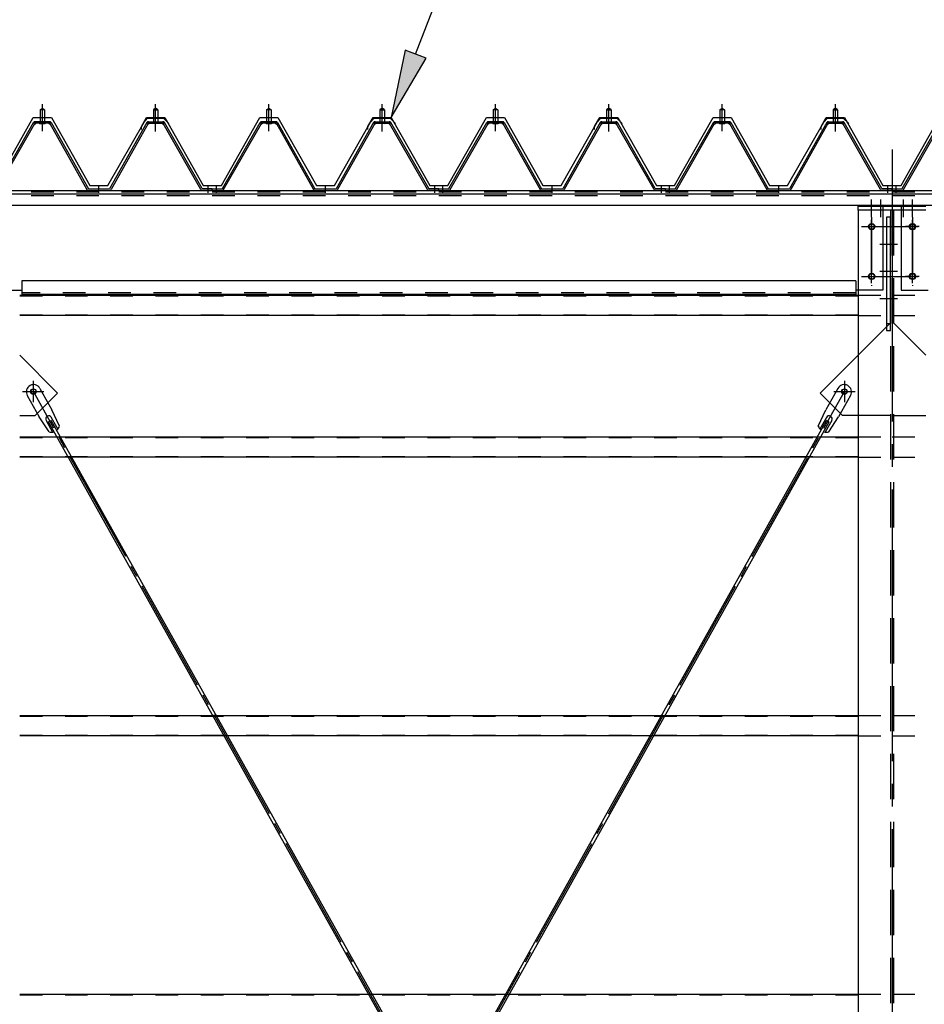
# Model space of a CAD drawing. Extents: x 1667 to 41127, y 644 to 28700.
# Drawn here: x 10699 to 12696, y 7487 to 9660 of the extents above; entities that cross this region are included whole.
import ezdxf

# ---------------------------------------------------------------- set-up
doc = ezdxf.new("R2010")
doc.units = 0
doc.header["$LTSCALE"] = 50
doc.header["$MEASUREMENT"] = 0
for name, pattern in [('1PL-M', [15, 12, -1, 1, -1]), ('1PL-S', [4, 2.5, -0.5, 0.5, -0.5]), ('1PL-SL', [6.5, 5, -0.5, 0.5, -0.5]), ('HIDE-L', [3, 2, -1]), ('HIDE-M', [2, 1, -1])]:
    doc.linetypes.add(name, pattern=pattern)
for name, color, linetype in [('0-パネル受け150-I', 5, 'CONTINUOUS'), ('0-ブレ-ス', 6, 'CONTINUOUS'), ('0-屋根', 2, 'CONTINUOUS'), ('0-後柱中', 3, 'CONTINUOUS'), ('0-後桁中', 7, 'CONTINUOUS'), ('0-胴縁MK29', 121, 'CONTINUOUS'), ('HIKIDASHI', 6, 'CONTINUOUS')]:
    doc.layers.add(name, color=color, linetype=linetype)

msp = doc.modelspace()

# ---------------------------------------------------------------- linework, layer by layer
at = {"layer": '0-パネル受け150-I'}
for p, q in [((10744.3, 9461.1), (10749.3, 9465.1)), ((10744.3, 9461.1), (10744.3, 9435.1)), ((10754.3, 9461.1), (10744.3, 9461.1)), ((10749.3, 9465.1), (10754.3, 9461.1)), ((10754.3, 9461.1), (10754.3, 9435.1)), ((10999.3, 9465.1), (10994.3, 9461.1)), ((10994.3, 9461.1), (10994.3, 9435.1)), ((10994.3, 9461.1), (11004.3, 9461.1)), ((11004.3, 9461.1), (10999.3, 9465.1)), ((11004.3, 9461.1), (11004.3, 9435.1)), ((11244.3, 9461.1), (11249.3, 9465.1)), ((11244.3, 9461.1), (11244.3, 9435.1)), ((11254.3, 9461.1), (11244.3, 9461.1)), ((11249.3, 9465.1), (11254.3, 9461.1)), ((11254.3, 9461.1), (11254.3, 9435.1)), ((11499.3, 9465.1), (11494.3, 9461.1)), ((11494.3, 9461.1), (11494.3, 9435.1)), ((11494.3, 9461.1), (11504.3, 9461.1)), ((11504.3, 9461.1), (11499.3, 9465.1)), ((11504.3, 9461.1), (11504.3, 9435.1)), ((11744.3, 9461.1), (11749.3, 9465.1)), ((11744.3, 9461.1), (11744.3, 9435.1)), ((11754.3, 9461.1), (11744.3, 9461.1)), ((11749.3, 9465.1), (11754.3, 9461.1)), ((11754.3, 9461.1), (11754.3, 9435.1)), ((11999.3, 9465.1), (11994.3, 9461.1)), ((11994.3, 9461.1), (11994.3, 9435.1)), ((11994.3, 9461.1), (12004.3, 9461.1)), ((12004.3, 9461.1), (11999.3, 9465.1)), ((12004.3, 9461.1), (12004.3, 9435.1)), ((12244.3, 9461.1), (12249.3, 9465.1)), ((12244.3, 9461.1), (12244.3, 9435.1)), ((12254.3, 9461.1), (12244.3, 9461.1)), ((12249.3, 9465.1), (12254.3, 9461.1)), ((12254.3, 9461.1), (12254.3, 9435.1)), ((12499.3, 9465.1), (12494.3, 9461.1)), ((12494.3, 9461.1), (12494.3, 9435.1)), ((12494.3, 9461.1), (12504.3, 9461.1)), ((12504.3, 9461.1), (12499.3, 9465.1)), ((12504.3, 9461.1), (12504.3, 9435.1)), ((10646.6, 9287.3), (10730.1, 9433)), ((10649.4, 9285.7), (10732.9, 9431.4)), ((10764.9, 9435.1), (10733.7, 9435.1)), ((10764.9, 9431.9), (10733.7, 9431.9)), ((10743.3, 9431), (10742.3, 9432)), ((10755.3, 9431), (10756.3, 9432)), ((10765.7, 9431.4), (10847.7, 9285.8)), ((10768.5, 9433), (10850.8, 9286.8)), ((10980.1, 9433), (10897.8, 9286.8)), ((10982.9, 9431.4), (10900.9, 9285.8)), ((10983.8, 9435.1), (11014.9, 9435.1)), ((10983.8, 9431.9), (11014.9, 9431.9)), ((10993.3, 9431), (10992.3, 9432)), ((11005.3, 9431), (11006.3, 9432)), ((11099.2, 9285.7), (11015.7, 9431.4)), ((11102, 9287.3), (11018.5, 9433)), ((11146.6, 9287.3), (11230.1, 9433)), ((11149.4, 9285.7), (11232.9, 9431.4)), ((11264.9, 9435.1), (11233.7, 9435.1)), ((11264.9, 9431.9), (11233.7, 9431.9)), ((11243.3, 9431), (11242.3, 9432)), ((11255.3, 9431), (11256.3, 9432)), ((11265.7, 9431.4), (11347.7, 9285.8)), ((11268.5, 9433), (11350.8, 9286.8)), ((11480.1, 9433), (11397.8, 9286.8)), ((11482.9, 9431.4), (11400.9, 9285.8)), ((11483.8, 9435.1), (11514.9, 9435.1)), ((11483.8, 9431.9), (11514.9, 9431.9)), ((11493.3, 9431), (11492.3, 9432)), ((11505.3, 9431), (11506.3, 9432)), ((11599.2, 9285.7), (11515.7, 9431.4)), ((11602, 9287.3), (11518.5, 9433)), ((11646.6, 9287.3), (11730.1, 9433)), ((11649.4, 9285.7), (11732.9, 9431.4)), ((11764.9, 9435.1), (11733.7, 9435.1)), ((11764.9, 9431.9), (11733.7, 9431.9)), ((11743.3, 9431), (11742.3, 9432)), ((11755.3, 9431), (11756.3, 9432)), ((11765.7, 9431.4), (11847.7, 9285.8)), ((11768.5, 9433), (11850.8, 9286.8)), ((11980.1, 9433), (11897.8, 9286.8)), ((11982.9, 9431.4), (11900.9, 9285.8)), ((11983.8, 9435.1), (12014.9, 9435.1)), ((11983.8, 9431.9), (12014.9, 9431.9)), ((11993.3, 9431), (11992.3, 9432)), ((12005.3, 9431), (12006.3, 9432)), ((12099.2, 9285.7), (12015.7, 9431.4)), ((12102, 9287.3), (12018.5, 9433)), ((12146.6, 9287.3), (12230.1, 9433)), ((12149.4, 9285.7), (12232.9, 9431.4)), ((12264.9, 9435.1), (12233.7, 9435.1)), ((12264.9, 9431.9), (12233.7, 9431.9)), ((12243.3, 9431), (12242.3, 9432)), ((12255.3, 9431), (12256.3, 9432)), ((12265.7, 9431.4), (12347.7, 9285.8)), ((12268.5, 9433), (12350.8, 9286.8)), ((12480.1, 9433), (12397.8, 9286.8)), ((12482.9, 9431.4), (12400.9, 9285.8)), ((12483.8, 9435.1), (12514.9, 9435.1)), ((12483.8, 9431.9), (12514.9, 9431.9)), ((12493.3, 9431), (12492.3, 9432)), ((12505.3, 9431), (12506.3, 9432)), ((12599.2, 9285.7), (12515.7, 9431.4)), ((12602, 9287.3), (12518.5, 9433)), ((12646.6, 9287.3), (12730.1, 9433)), ((12649.4, 9285.7), (12732.9, 9431.4)), ((10743.3, 9431), (10755.3, 9431)), ((11005.3, 9431), (10993.3, 9431)), ((11243.3, 9431), (11255.3, 9431)), ((11505.3, 9431), (11493.3, 9431)), ((11743.3, 9431), (11755.3, 9431)), ((12005.3, 9431), (11993.3, 9431)), ((12243.3, 9431), (12255.3, 9431)), ((12505.3, 9431), (12493.3, 9431)), ((10850.8, 9286.8), (10897.8, 9286.8)), ((10851.4, 9283.6), (10897.2, 9283.6)), ((11124.3, 9286.8), (11102.9, 9286.8)), ((11124.3, 9283.6), (11102.9, 9283.6)), ((11124.3, 9283.6), (11124.3, 9286.8)), ((11124.3, 9286.8), (11145.7, 9286.8)), ((11124.3, 9283.6), (11124.3, 9286.8)), ((11124.3, 9283.6), (11145.7, 9283.6)), ((11350.8, 9286.8), (11397.8, 9286.8)), ((11351.4, 9283.6), (11397.2, 9283.6)), ((11624.3, 9286.8), (11602.9, 9286.8)), ((11624.3, 9283.6), (11602.9, 9283.6)), ((11624.3, 9283.6), (11624.3, 9286.8)), ((11624.3, 9286.8), (11645.7, 9286.8)), ((11624.3, 9283.6), (11624.3, 9286.8)), ((11624.3, 9283.6), (11645.7, 9283.6)), ((11850.8, 9286.8), (11897.8, 9286.8)), ((11851.4, 9283.6), (11897.2, 9283.6)), ((12124.3, 9286.8), (12102.9, 9286.8)), ((12124.3, 9283.6), (12102.9, 9283.6)), ((12124.3, 9283.6), (12124.3, 9286.8)), ((12124.3, 9286.8), (12145.7, 9286.8)), ((12124.3, 9283.6), (12124.3, 9286.8)), ((12124.3, 9283.6), (12145.7, 9283.6)), ((12350.8, 9286.8), (12397.8, 9286.8)), ((12351.4, 9283.6), (12397.2, 9283.6)), ((12624.3, 9286.8), (12602.9, 9286.8)), ((12624.3, 9283.6), (12602.9, 9283.6)), ((12624.3, 9283.6), (12624.3, 9286.8)), ((12624.3, 9286.8), (12645.7, 9286.8)), ((12624.3, 9283.6), (12624.3, 9286.8)), ((12624.3, 9283.6), (12645.7, 9283.6))]:
    msp.add_line(p, q, dxfattribs=at)
at = {"layer": '0-パネル受け150-I', "color": 6, "linetype": '1PL-M'}
for p, q in [((10749.3, 9422.1), (10749.3, 9473.7)), ((10999.3, 9422.1), (10999.3, 9473.7)), ((11249.3, 9422.1), (11249.3, 9473.7)), ((11499.3, 9422.1), (11499.3, 9473.7)), ((11749.3, 9422.1), (11749.3, 9473.7)), ((11999.3, 9422.1), (11999.3, 9473.7)), ((12249.3, 9422.1), (12249.3, 9473.7)), ((12499.3, 9422.1), (12499.3, 9473.7)), ((10874.3, 9278.2), (10874.3, 9292.2)), ((11115.3, 9278.2), (11115.3, 9292.2)), ((11133.3, 9278.2), (11133.3, 9292.2)), ((11374.3, 9278.2), (11374.3, 9292.2)), ((11615.3, 9278.2), (11615.3, 9292.2)), ((11633.3, 9278.2), (11633.3, 9292.2)), ((11874.3, 9278.2), (11874.3, 9292.2)), ((12115.3, 9278.2), (12115.3, 9292.2)), ((12133.3, 9278.2), (12133.3, 9292.2)), ((12374.3, 9278.2), (12374.3, 9292.2)), ((12615.3, 9278.2), (12615.3, 9292.2)), ((12633.3, 9278.2), (12633.3, 9292.2))]:
    msp.add_line(p, q, dxfattribs=at)
at = {"layer": '0-パネル受け150-I'}
for centre, radius, start, end in [((10730, 9432.7), 0.175, 210.1067, 272.0736), ((10729.9, 9435), 2.51, 272.0736, 287.6693), ((10733.7, 9430.9), 4.2, 90, 150.1803), ((10728.9, 9438.3), 5.93, 287.6693, 294.887), ((10726.6, 9443.2), 11.3, 294.887, 300.1067), ((10726.6, 9443.2), 11.3, 300.1067, 305.3265), ((10733.7, 9430.9), 1, 90, 150.1803), ((10729.8, 9438.8), 5.93, 305.3265, 312.5441), ((10732.1, 9436.3), 2.51, 312.5441, 328.1399), ((10734, 9435), 0.175, 328.1399, 27.0476), ((10731.4, 9436), 5.93, 305.3265, 312.5441), ((10733.7, 9433.5), 2.51, 312.5441, 321.1734), ((10765, 9433.5), 2.51, 218.8266, 227.4559), ((10767.3, 9436), 5.93, 227.4559, 234.6735), ((10764.6, 9435), 0.175, 152.9524, 211.8601), ((10766.6, 9436.3), 2.51, 211.8601, 227.4559), ((10764.9, 9430.9), 4.2, 29.3816, 90), ((10768.9, 9438.8), 5.93, 227.4559, 234.6735), ((10764.9, 9430.9), 1, 29.3816, 90), ((10772, 9443.2), 11.3, 234.6735, 239.8933), ((10772, 9443.2), 11.3, 239.8933, 245.113), ((10769.7, 9438.3), 5.93, 245.113, 252.3307), ((10768.7, 9435), 2.51, 252.3307, 267.9264), ((10768.6, 9432.7), 0.175, 267.9264, 329.8933), ((10980, 9432.7), 0.175, 210.1067, 272.0736), ((10979.9, 9435), 2.51, 272.0736, 287.6693), ((10983.8, 9430.9), 4.2, 90, 150.6184), ((10978.9, 9438.3), 5.93, 287.6693, 294.887), ((10976.6, 9443.2), 11.3, 294.887, 300.1067), ((10976.6, 9443.2), 11.3, 300.1067, 305.3265), ((10983.8, 9430.9), 1, 90, 150.6184), ((10979.8, 9438.8), 5.93, 305.3265, 312.5441), ((10982.1, 9436.3), 2.51, 312.5441, 328.1399), ((10984, 9435), 0.175, 328.1399, 27.0476), ((10981.4, 9436), 5.93, 305.3265, 312.5441), ((10983.7, 9433.5), 2.51, 312.5441, 321.1734), ((11015, 9433.5), 2.51, 218.8266, 227.4559), ((11017.3, 9436), 5.93, 227.4559, 234.6735), ((11014.6, 9435), 0.175, 152.9524, 211.8601), ((11016.6, 9436.3), 2.51, 211.8601, 227.4559), ((11014.9, 9430.9), 4.2, 29.8197, 90), ((11018.9, 9438.8), 5.93, 227.4559, 234.6735), ((11014.9, 9430.9), 1, 29.8197, 90), ((11022, 9443.2), 11.3, 234.6735, 239.8933), ((11022, 9443.2), 11.3, 239.8933, 245.113), ((11019.7, 9438.3), 5.93, 245.113, 252.3307), ((11018.7, 9435), 2.51, 252.3307, 267.9264), ((11018.6, 9432.7), 0.175, 267.9264, 329.8933), ((11230, 9432.7), 0.175, 210.1067, 272.0736), ((11229.9, 9435), 2.51, 272.0736, 287.6693), ((11233.7, 9430.9), 4.2, 90, 150.1803), ((11228.9, 9438.3), 5.93, 287.6693, 294.887), ((11226.6, 9443.2), 11.3, 294.887, 300.1067), ((11226.6, 9443.2), 11.3, 300.1067, 305.3265), ((11233.7, 9430.9), 1, 90, 150.1803), ((11229.8, 9438.8), 5.93, 305.3265, 312.5441), ((11232.1, 9436.3), 2.51, 312.5441, 328.1399), ((11234, 9435), 0.175, 328.1399, 27.0476), ((11231.4, 9436), 5.93, 305.3265, 312.5441), ((11233.7, 9433.5), 2.51, 312.5441, 321.1734), ((11265, 9433.5), 2.51, 218.8266, 227.4559), ((11267.3, 9436), 5.93, 227.4559, 234.6735), ((11264.6, 9435), 0.175, 152.9524, 211.8601), ((11266.6, 9436.3), 2.51, 211.8601, 227.4559), ((11264.9, 9430.9), 4.2, 29.3816, 90), ((11268.9, 9438.8), 5.93, 227.4559, 234.6735), ((11264.9, 9430.9), 1, 29.3816, 90), ((11272, 9443.2), 11.3, 234.6735, 239.8933), ((11272, 9443.2), 11.3, 239.8933, 245.113), ((11269.7, 9438.3), 5.93, 245.113, 252.3307), ((11268.7, 9435), 2.51, 252.3307, 267.9264), ((11268.6, 9432.7), 0.175, 267.9264, 329.8933), ((11480, 9432.7), 0.175, 210.1067, 272.0736), ((11479.9, 9435), 2.51, 272.0736, 287.6693), ((11483.8, 9430.9), 4.2, 90, 150.6184), ((11478.9, 9438.3), 5.93, 287.6693, 294.887), ((11476.6, 9443.2), 11.3, 294.887, 300.1067), ((11476.6, 9443.2), 11.3, 300.1067, 305.3265), ((11483.8, 9430.9), 1, 90, 150.6184), ((11479.8, 9438.8), 5.93, 305.3265, 312.5441), ((11482.1, 9436.3), 2.51, 312.5441, 328.1399), ((11484, 9435), 0.175, 328.1399, 27.0476), ((11481.4, 9436), 5.93, 305.3265, 312.5441), ((11483.7, 9433.5), 2.51, 312.5441, 321.1734), ((11515, 9433.5), 2.51, 218.8266, 227.4559), ((11517.3, 9436), 5.93, 227.4559, 234.6735), ((11514.6, 9435), 0.175, 152.9524, 211.8601), ((11516.6, 9436.3), 2.51, 211.8601, 227.4559), ((11514.9, 9430.9), 4.2, 29.8197, 90), ((11518.9, 9438.8), 5.93, 227.4559, 234.6735), ((11514.9, 9430.9), 1, 29.8197, 90), ((11522, 9443.2), 11.3, 234.6735, 239.8933), ((11522, 9443.2), 11.3, 239.8933, 245.113), ((11519.7, 9438.3), 5.93, 245.113, 252.3307), ((11518.7, 9435), 2.51, 252.3307, 267.9264), ((11518.6, 9432.7), 0.175, 267.9264, 329.8933), ((11730, 9432.7), 0.175, 210.1067, 272.0736), ((11729.9, 9435), 2.51, 272.0736, 287.6693), ((11733.7, 9430.9), 4.2, 90, 150.1803), ((11728.9, 9438.3), 5.93, 287.6693, 294.887), ((11726.6, 9443.2), 11.3, 294.887, 300.1067), ((11726.6, 9443.2), 11.3, 300.1067, 305.3265), ((11733.7, 9430.9), 1, 90, 150.1803), ((11729.8, 9438.8), 5.93, 305.3265, 312.5441), ((11732.1, 9436.3), 2.51, 312.5441, 328.1399), ((11734, 9435), 0.175, 328.1399, 27.0476), ((11731.4, 9436), 5.93, 305.3265, 312.5441), ((11733.7, 9433.5), 2.51, 312.5441, 321.1734), ((11765, 9433.5), 2.51, 218.8266, 227.4559), ((11767.3, 9436), 5.93, 227.4559, 234.6735), ((11764.6, 9435), 0.175, 152.9524, 211.8601), ((11766.6, 9436.3), 2.51, 211.8601, 227.4559), ((11764.9, 9430.9), 4.2, 29.3816, 90), ((11768.9, 9438.8), 5.93, 227.4559, 234.6735), ((11764.9, 9430.9), 1, 29.3816, 90), ((11772, 9443.2), 11.3, 234.6735, 239.8933), ((11772, 9443.2), 11.3, 239.8933, 245.113), ((11769.7, 9438.3), 5.93, 245.113, 252.3307), ((11768.7, 9435), 2.51, 252.3307, 267.9264), ((11768.6, 9432.7), 0.175, 267.9264, 329.8933), ((11980, 9432.7), 0.175, 210.1067, 272.0736), ((11979.9, 9435), 2.51, 272.0736, 287.6693), ((11983.8, 9430.9), 4.2, 90, 150.6184), ((11978.9, 9438.3), 5.93, 287.6693, 294.887), ((11976.6, 9443.2), 11.3, 294.887, 300.1067), ((11976.6, 9443.2), 11.3, 300.1067, 305.3265), ((11983.8, 9430.9), 1, 90, 150.6184), ((11979.8, 9438.8), 5.93, 305.3265, 312.5441), ((11982.1, 9436.3), 2.51, 312.5441, 328.1399), ((11984, 9435), 0.175, 328.1399, 27.0476), ((11981.4, 9436), 5.93, 305.3265, 312.5441), ((11983.7, 9433.5), 2.51, 312.5441, 321.1734), ((12015, 9433.5), 2.51, 218.8266, 227.4559), ((12017.3, 9436), 5.93, 227.4559, 234.6735), ((12014.6, 9435), 0.175, 152.9524, 211.8601), ((12016.6, 9436.3), 2.51, 211.8601, 227.4559), ((12014.9, 9430.9), 4.2, 29.8197, 90), ((12018.9, 9438.8), 5.93, 227.4559, 234.6735), ((12014.9, 9430.9), 1, 29.8197, 90), ((12022, 9443.2), 11.3, 234.6735, 239.8933), ((12022, 9443.2), 11.3, 239.8933, 245.113), ((12019.7, 9438.3), 5.93, 245.113, 252.3307), ((12018.7, 9435), 2.51, 252.3307, 267.9264), ((12018.6, 9432.7), 0.175, 267.9264, 329.8933), ((12230, 9432.7), 0.175, 210.1067, 272.0736), ((12229.9, 9435), 2.51, 272.0736, 287.6693), ((12233.7, 9430.9), 4.2, 90, 150.1803), ((12228.9, 9438.3), 5.93, 287.6693, 294.887), ((12226.6, 9443.2), 11.3, 294.887, 300.1067), ((12226.6, 9443.2), 11.3, 300.1067, 305.3265), ((12233.7, 9430.9), 1, 90, 150.1803), ((12229.8, 9438.8), 5.93, 305.3265, 312.5441), ((12232.1, 9436.3), 2.51, 312.5441, 328.1399), ((12234, 9435), 0.175, 328.1399, 27.0476), ((12231.4, 9436), 5.93, 305.3265, 312.5441), ((12233.7, 9433.5), 2.51, 312.5441, 321.1734), ((12265, 9433.5), 2.51, 218.8266, 227.4559), ((12267.3, 9436), 5.93, 227.4559, 234.6735), ((12264.6, 9435), 0.175, 152.9524, 211.8601), ((12266.6, 9436.3), 2.51, 211.8601, 227.4559), ((12264.9, 9430.9), 4.2, 29.3816, 90), ((12268.9, 9438.8), 5.93, 227.4559, 234.6735), ((12264.9, 9430.9), 1, 29.3816, 90), ((12272, 9443.2), 11.3, 234.6735, 239.8933), ((12272, 9443.2), 11.3, 239.8933, 245.113), ((12269.7, 9438.3), 5.93, 245.113, 252.3307), ((12268.7, 9435), 2.51, 252.3307, 267.9264), ((12268.6, 9432.7), 0.175, 267.9264, 329.8933), ((12480, 9432.7), 0.175, 210.1067, 272.0736), ((12479.9, 9435), 2.51, 272.0736, 287.6693), ((12483.8, 9430.9), 4.2, 90, 150.6184), ((12478.9, 9438.3), 5.93, 287.6693, 294.887), ((12476.6, 9443.2), 11.3, 294.887, 300.1067), ((12476.6, 9443.2), 11.3, 300.1067, 305.3265), ((12483.8, 9430.9), 1, 90, 150.6184), ((12479.8, 9438.8), 5.93, 305.3265, 312.5441), ((12482.1, 9436.3), 2.51, 312.5441, 328.1399), ((12484, 9435), 0.175, 328.1399, 27.0476), ((12481.4, 9436), 5.93, 305.3265, 312.5441), ((12483.7, 9433.5), 2.51, 312.5441, 321.1734), ((12515, 9433.5), 2.51, 218.8266, 227.4559), ((12517.3, 9436), 5.93, 227.4559, 234.6735), ((12514.6, 9435), 0.175, 152.9524, 211.8601), ((12516.6, 9436.3), 2.51, 211.8601, 227.4559), ((12514.9, 9430.9), 4.2, 29.8197, 90), ((12518.9, 9438.8), 5.93, 227.4559, 234.6735), ((12514.9, 9430.9), 1, 29.8197, 90), ((12522, 9443.2), 11.3, 234.6735, 239.8933), ((12522, 9443.2), 11.3, 239.8933, 245.113), ((12519.7, 9438.3), 5.93, 245.113, 252.3307), ((12518.7, 9435), 2.51, 252.3307, 267.9264), ((12518.6, 9432.7), 0.175, 267.9264, 329.8933), ((10731.5, 9432.3), 2.51, 279.1911, 287.6693), ((10730.5, 9435.5), 5.93, 287.6693, 294.887), ((10728.2, 9440.4), 11.3, 294.887, 300.1067), ((10728.2, 9440.4), 11.3, 300.1067, 305.3265), ((10770.4, 9440.4), 11.3, 234.6735, 239.8933), ((10770.4, 9440.4), 11.3, 239.8933, 245.113), ((10768.1, 9435.5), 5.93, 245.113, 252.3307), ((10767.1, 9432.3), 2.51, 252.3307, 260.8089), ((10981.5, 9432.3), 2.51, 279.1911, 287.6693), ((10980.5, 9435.5), 5.93, 287.6693, 294.887), ((10978.2, 9440.4), 11.3, 294.887, 300.1067), ((10978.2, 9440.4), 11.3, 300.1067, 305.3265), ((11020.4, 9440.4), 11.3, 234.6735, 239.8933), ((11020.4, 9440.4), 11.3, 239.8933, 245.113), ((11018.1, 9435.5), 5.93, 245.113, 252.3307), ((11017.1, 9432.3), 2.51, 252.3307, 260.8089), ((11231.5, 9432.3), 2.51, 279.1911, 287.6693), ((11230.5, 9435.5), 5.93, 287.6693, 294.887), ((11228.2, 9440.4), 11.3, 294.887, 300.1067), ((11228.2, 9440.4), 11.3, 300.1067, 305.3265), ((11270.4, 9440.4), 11.3, 234.6735, 239.8933), ((11270.4, 9440.4), 11.3, 239.8933, 245.113), ((11268.1, 9435.5), 5.93, 245.113, 252.3307), ((11267.1, 9432.3), 2.51, 252.3307, 260.8089), ((11481.5, 9432.3), 2.51, 279.1911, 287.6693), ((11480.5, 9435.5), 5.93, 287.6693, 294.887), ((11478.2, 9440.4), 11.3, 294.887, 300.1067), ((11478.2, 9440.4), 11.3, 300.1067, 305.3265), ((11520.4, 9440.4), 11.3, 234.6735, 239.8933), ((11520.4, 9440.4), 11.3, 239.8933, 245.113), ((11518.1, 9435.5), 5.93, 245.113, 252.3307), ((11517.1, 9432.3), 2.51, 252.3307, 260.8089), ((11731.5, 9432.3), 2.51, 279.1911, 287.6693), ((11730.5, 9435.5), 5.93, 287.6693, 294.887), ((11728.2, 9440.4), 11.3, 294.887, 300.1067), ((11728.2, 9440.4), 11.3, 300.1067, 305.3265), ((11770.4, 9440.4), 11.3, 234.6735, 239.8933), ((11770.4, 9440.4), 11.3, 239.8933, 245.113), ((11768.1, 9435.5), 5.93, 245.113, 252.3307), ((11767.1, 9432.3), 2.51, 252.3307, 260.8089), ((11981.5, 9432.3), 2.51, 279.1911, 287.6693), ((11980.5, 9435.5), 5.93, 287.6693, 294.887), ((11978.2, 9440.4), 11.3, 294.887, 300.1067), ((11978.2, 9440.4), 11.3, 300.1067, 305.3265), ((12020.4, 9440.4), 11.3, 234.6735, 239.8933), ((12020.4, 9440.4), 11.3, 239.8933, 245.113), ((12018.1, 9435.5), 5.93, 245.113, 252.3307), ((12017.1, 9432.3), 2.51, 252.3307, 260.8089), ((12231.5, 9432.3), 2.51, 279.1911, 287.6693), ((12230.5, 9435.5), 5.93, 287.6693, 294.887), ((12228.2, 9440.4), 11.3, 294.887, 300.1067), ((12228.2, 9440.4), 11.3, 300.1067, 305.3265), ((12270.4, 9440.4), 11.3, 234.6735, 239.8933), ((12270.4, 9440.4), 11.3, 239.8933, 245.113), ((12268.1, 9435.5), 5.93, 245.113, 252.3307), ((12267.1, 9432.3), 2.51, 252.3307, 260.8089), ((12481.5, 9432.3), 2.51, 279.1911, 287.6693), ((12480.5, 9435.5), 5.93, 287.6693, 294.887), ((12478.2, 9440.4), 11.3, 294.887, 300.1067), ((12478.2, 9440.4), 11.3, 300.1067, 305.3265), ((12520.4, 9440.4), 11.3, 234.6735, 239.8933), ((12520.4, 9440.4), 11.3, 239.8933, 245.113), ((12518.1, 9435.5), 5.93, 245.113, 252.3307), ((12517.1, 9432.3), 2.51, 252.3307, 260.8089), ((10851.4, 9287.8), 4.2, 209.3816, 270), ((10897.2, 9287.8), 4.2, 270, 330.6184), ((11102.9, 9287.8), 4.2, 209.8197, 270), ((11102.9, 9287.8), 1, 209.8197, 270), ((11145.7, 9287.8), 1, 270, 330.1803), ((11145.7, 9287.8), 4.2, 270, 330.1803), ((11351.4, 9287.8), 4.2, 209.3816, 270), ((11397.2, 9287.8), 4.2, 270, 330.6184), ((11602.9, 9287.8), 4.2, 209.8197, 270), ((11602.9, 9287.8), 1, 209.8197, 270), ((11645.7, 9287.8), 1, 270, 330.1803), ((11645.7, 9287.8), 4.2, 270, 330.1803), ((11851.4, 9287.8), 4.2, 209.3816, 270), ((11897.2, 9287.8), 4.2, 270, 330.6184), ((12102.9, 9287.8), 4.2, 209.8197, 270), ((12102.9, 9287.8), 1, 209.8197, 270), ((12145.7, 9287.8), 1, 270, 330.1803), ((12145.7, 9287.8), 4.2, 270, 330.1803), ((12351.4, 9287.8), 4.2, 209.3816, 270), ((12397.2, 9287.8), 4.2, 270, 330.6184), ((12602.9, 9287.8), 4.2, 209.8197, 270), ((12602.9, 9287.8), 1, 209.8197, 270), ((12645.7, 9287.8), 1, 270, 330.1803), ((12645.7, 9287.8), 4.2, 270, 330.1803)]:
    msp.add_arc(centre, radius, start, end, dxfattribs=at)
at = {"layer": '0-ブレ-ス'}
for p, q in [((10743.9, 8846.6), (10770.3, 8799.4)), ((12504.9, 8846.6), (12478.5, 8799.4)), ((10716, 8830.9), (10742.4, 8783.8)), ((12532.8, 8830.9), (12506.4, 8783.8)), ((10764.1, 8750.3), (10742.4, 8783.8)), ((10769.1, 8782.4), (10783.6, 8756.6)), ((10787.4, 8763.3), (10770.3, 8799.4)), ((12461.4, 8763.3), (12478.5, 8799.4)), ((12479.7, 8782.4), (12465.2, 8756.6)), ((12484.6, 8750.3), (12506.4, 8783.8)), ((10757.4, 8775.9), (10771.9, 8750.1)), ((10763, 8772.5), (10769.1, 8775.9)), ((11957.5, 6636.2), (10763, 8772.5)), ((11963.6, 6639.6), (10769.1, 8775.9)), ((11285.2, 6639.6), (12479.7, 8775.9)), ((11291.3, 6636.2), (12485.8, 8772.5)), ((12491.3, 8775.9), (12476.9, 8750.1)), ((12485.8, 8772.5), (12479.7, 8775.9))]:
    msp.add_line(p, q, dxfattribs=at)
at = {"layer": '0-ブレ-ス', "color": 6, "linetype": '1PL-SL'}
for p, q in [((10729.5, 5638.5), (12519.3, 8839.6)), ((12519.3, 5638.5), (10729.5, 8839.6))]:
    msp.add_line(p, q, dxfattribs=at)
at = {"layer": '0-ブレ-ス'}
for centre in [(10729.5, 8839.6), (12519.3, 8839.6)]:
    msp.add_circle(centre, 5.5, dxfattribs=at)
for centre, radius, start, end in [((10730, 8838.8), 16, 29.2107, 209.2107), ((12518.8, 8838.8), 16, 330.7893, 150.7893), ((10763.3, 8779.2), 6.7, 29.2107, 209.2107), ((12485.5, 8779.2), 6.7, 330.7893, 150.7893), ((10768.5, 8769.8), 20, 309.2894, 341.0463), ((12480.3, 8769.8), 20, 198.9537, 230.7106), ((10768.5, 8769.8), 20, 257.3751, 289.1321), ((12480.3, 8769.8), 20, 250.8679, 282.6249)]:
    msp.add_arc(centre, radius, start, end, dxfattribs=at)
at = {"layer": '0-屋根', "color": 6, "linetype": '1PL-S'}
for p, q in [((10749.3, 9414.1), (10749.3, 9474.1)), ((10999.3, 9414.1), (10999.3, 9474.1)), ((10999.3, 9413.1), (10999.3, 9473.1)), ((11249.3, 9414.1), (11249.3, 9474.1)), ((11499.3, 9414.1), (11499.3, 9474.1)), ((11499.3, 9413.1), (11499.3, 9473.1)), ((11749.3, 9414.1), (11749.3, 9474.1)), ((11999.3, 9414.1), (11999.3, 9474.1)), ((11999.3, 9413.1), (11999.3, 9473.1)), ((12249.3, 9414.1), (12249.3, 9474.1)), ((12499.3, 9414.1), (12499.3, 9474.1)), ((12499.3, 9413.1), (12499.3, 9473.1))]:
    msp.add_line(p, q, dxfattribs=at)
at = {"layer": '0-屋根'}
for p, q in [((10644.3, 9294.1), (10729.3, 9444.1)), ((10729.3, 9444.1), (10769.3, 9444.1)), ((10769.3, 9444.1), (10854, 9294.1)), ((10894, 9294.1), (10973.8, 9434.4)), ((10967.8, 9424.2), (10979.3, 9444.1)), ((10973.8, 9434.4), (10981.7, 9443.1)), ((10979.3, 9444.1), (11019.3, 9444.1)), ((10981.7, 9443.1), (11016.7, 9443.1)), ((11016.7, 9443.1), (11028.7, 9431.1)), ((11019.3, 9444.1), (11104.3, 9294.1)), ((11144.3, 9294.1), (11229.3, 9444.1)), ((11229.3, 9444.1), (11269.3, 9444.1)), ((11269.3, 9444.1), (11354, 9294.1)), ((11394, 9294.1), (11473.8, 9434.4)), ((11467.8, 9424.2), (11479.3, 9444.1)), ((11473.8, 9434.4), (11481.7, 9443.1)), ((11479.3, 9444.1), (11519.3, 9444.1)), ((11481.7, 9443.1), (11516.7, 9443.1)), ((11516.7, 9443.1), (11528.7, 9431.1)), ((11519.3, 9444.1), (11604.3, 9294.1)), ((11644.3, 9294.1), (11729.3, 9444.1)), ((11729.3, 9444.1), (11769.3, 9444.1)), ((11769.3, 9444.1), (11854, 9294.1)), ((11894, 9294.1), (11973.8, 9434.4)), ((11967.8, 9424.2), (11979.3, 9444.1)), ((11973.8, 9434.4), (11981.7, 9443.1)), ((11979.3, 9444.1), (12019.3, 9444.1)), ((11981.7, 9443.1), (12016.7, 9443.1)), ((12016.7, 9443.1), (12028.7, 9431.1)), ((12019.3, 9444.1), (12104.3, 9294.1)), ((12144.3, 9294.1), (12229.3, 9444.1)), ((12229.3, 9444.1), (12269.3, 9444.1)), ((12269.3, 9444.1), (12354, 9294.1)), ((12394, 9294.1), (12473.8, 9434.4)), ((12467.8, 9424.2), (12479.3, 9444.1)), ((12473.8, 9434.4), (12481.7, 9443.1)), ((12479.3, 9444.1), (12519.3, 9444.1)), ((12481.7, 9443.1), (12516.7, 9443.1)), ((12516.7, 9443.1), (12528.7, 9431.1)), ((12519.3, 9444.1), (12604.3, 9294.1)), ((12644.3, 9294.1), (12729.3, 9444.1)), ((10967.8, 9418.2), (10967.8, 9424.2)), ((11467.8, 9418.2), (11467.8, 9424.2)), ((11967.8, 9418.2), (11967.8, 9424.2)), ((12467.8, 9418.2), (12467.8, 9424.2)), ((10854, 9294.1), (10894, 9294.1)), ((11104.3, 9294.1), (11144.3, 9294.1)), ((11354, 9294.1), (11394, 9294.1)), ((11604.3, 9294.1), (11644.3, 9294.1)), ((11854, 9294.1), (11894, 9294.1)), ((12104.3, 9294.1), (12144.3, 9294.1)), ((12354, 9294.1), (12394, 9294.1)), ((12604.3, 9294.1), (12644.3, 9294.1))]:
    msp.add_line(p, q, dxfattribs=at)
at = {"layer": '0-後柱中', "color": 6, "linetype": '1PL-M'}
msp.add_line((12624.3, 9373.6), (12624.3, 5228.6), dxfattribs=at)
at = {"layer": '0-後柱中', "color": 6, "linetype": '1PL-S'}
for p, q in [((12579.3, 9224.6), (12579.3, 9263.6)), ((12599.3, 9224.6), (12599.3, 9263.6)), ((12649.3, 9224.6), (12649.3, 9263.6)), ((12669.3, 9224.6), (12669.3, 9263.6)), ((12579.3, 9224.6), (12579.3, 9072.6)), ((12669.3, 9224.6), (12669.3, 9072.6)), ((12556.8, 9203.6), (12691.8, 9203.6)), ((12597.1, 9164.7), (12636.1, 9164.7)), ((12556.8, 9093.6), (12691.8, 9093.6)), ((12597.1, 9104.9), (12636.1, 9104.9)), ((12597.1, 9045), (12636.1, 9045)), ((10729.3, 8863.1), (10729.3, 8816.1)), ((12519.3, 8863.1), (12519.3, 8816.1)), ((10705.8, 8839.6), (10752.8, 8839.6)), ((12495.8, 8839.6), (12542.8, 8839.6))]:
    msp.add_line(p, q, dxfattribs=at)
at = {"layer": '0-後柱中'}
for p, q in [((12549.3, 9239.6), (12549.3, 9248.6)), ((12549.3, 9248.6), (12699.3, 9248.6)), ((12549.3, 9239.6), (12549.3, 5369.6)), ((12699.3, 9239.6), (12549.3, 9239.6)), ((12621.1, 9224.6), (12612.1, 9224.6)), ((12612.1, 9224.6), (12612.1, 8974.6)), ((12621.1, 8974.6), (12621.1, 9224.6)), ((12577.8, 9209.6), (12580.8, 9209.6)), ((12580.8, 9197.6), (12577.8, 9197.6)), ((12670.8, 9209.6), (12667.8, 9209.6)), ((12667.8, 9197.6), (12670.8, 9197.6)), ((12577.8, 9099.6), (12580.8, 9099.6)), ((12580.8, 9087.6), (12577.8, 9087.6)), ((12670.8, 9099.6), (12667.8, 9099.6)), ((12667.8, 9087.6), (12670.8, 9087.6)), ((12612.1, 8989.6), (12621.1, 8989.6)), ((12612.1, 8974.6), (12621.1, 8974.6)), ((10782.8, 8836.1), (10699.3, 8919.6)), ((12465.8, 8836.1), (12549.3, 8919.6)), ((10733.3, 8786.6), (10782.8, 8836.1)), ((12515.3, 8786.6), (12465.8, 8836.1)), ((10699.3, 8786.6), (10733.3, 8786.6)), ((12549.3, 8786.6), (12515.3, 8786.6))]:
    msp.add_line(p, q, dxfattribs=at)
at = {"layer": '0-後柱中', "color": 6, "linetype": 'HIDE-L'}
for p, q in [((12620.8, 9239.6), (12620.8, 5369.6)), ((12627.8, 9239.6), (12627.8, 5369.6)), ((12549.3, 8919.6), (12620.8, 8991.1)), ((12699.3, 8919.6), (12627.8, 8991.1)), ((12620.8, 8786.6), (12549.3, 8786.6)), ((12627.8, 8786.6), (12699.3, 8786.6))]:
    msp.add_line(p, q, dxfattribs=at)
at = {"layer": '0-後柱中'}
for centre in [(10729.3, 8839.6), (12519.3, 8839.6)]:
    msp.add_circle(centre, 6, dxfattribs=at)
for centre, start, end in [((12577.8, 9203.6), 90, 270), ((12580.8, 9203.6), 270, 90), ((12667.8, 9203.6), 90, 270), ((12670.8, 9203.6), 270, 90), ((12577.8, 9093.6), 90, 270), ((12580.8, 9093.6), 270, 90), ((12667.8, 9093.6), 90, 270), ((12670.8, 9093.6), 270, 90)]:
    msp.add_arc(centre, 6, start, end, dxfattribs=at)
at = {"layer": '0-後桁中'}
for p, q in [((10624.3, 9283.6), (12624.3, 9283.6)), ((12624.3, 9283.6), (12624.3, 9249.6)), ((12624.3, 9283.6), (14624.3, 9283.6)), ((12624.3, 9283.6), (12624.3, 9249.6)), ((10624.3, 9275.6), (12624.3, 9275.6)), ((12624.3, 9275.6), (14624.3, 9275.6)), ((10624.3, 9250.6), (12624.3, 9250.6)), ((12604.3, 9249.6), (12604.3, 9063.6)), ((12604.3, 9249.6), (12624.3, 9249.6)), ((12624.3, 9250.6), (14624.3, 9250.6)), ((12644.3, 9249.6), (12624.3, 9249.6)), ((12644.3, 9249.6), (12644.3, 9063.6)), ((12544.3, 9083.6), (10704.3, 9083.6)), ((10704.3, 9083.6), (10704.3, 9053.6)), ((12544.3, 9083.6), (12544.3, 9053.6)), ((10644.3, 9063.6), (10704.3, 9063.6)), ((12604.3, 9063.6), (12544.3, 9063.6)), ((12644.3, 9063.6), (12704.3, 9063.6)), ((12544.3, 9053.6), (10704.3, 9053.6))]:
    msp.add_line(p, q, dxfattribs=at)
at = {"layer": '0-後桁中', "color": 6, "linetype": 'HIDE-M'}
for p, q in [((10624.3, 9280), (12624.3, 9280)), ((12624.3, 9280), (14624.3, 9280)), ((10624.3, 9272), (12624.3, 9272)), ((12624.3, 9272), (14624.3, 9272)), ((12544.3, 9057.2), (10704.3, 9057.2))]:
    msp.add_line(p, q, dxfattribs=at)
at = {"layer": '0-後桁中', "color": 6, "linetype": '1PL-M'}
for p, q in [((12579.3, 9078.6), (12579.3, 9218.6)), ((12669.3, 9078.6), (12669.3, 9218.6)), ((12564.3, 9203.6), (12594.3, 9203.6)), ((12684.3, 9203.6), (12654.3, 9203.6)), ((12564.3, 9093.6), (12594.3, 9093.6)), ((12684.3, 9093.6), (12654.3, 9093.6))]:
    msp.add_line(p, q, dxfattribs=at)
at = {"layer": '0-後桁中'}
for centre in [(12579.3, 9203.6), (12669.3, 9203.6), (12579.3, 9093.6), (12669.3, 9093.6)]:
    msp.add_circle(centre, 6, dxfattribs=at)
at = {"layer": '0-胴縁MK29'}
for p, q in [((10699.3, 9052.6), (12549.3, 9052.6)), ((12549.3, 9007.6), (10699.3, 9007.6)), ((10699.3, 8739.6), (12549.3, 8739.6)), ((12549.3, 8694.6), (10699.3, 8694.6)), ((10699.3, 8124.6), (12549.3, 8124.6)), ((12549.3, 8079.6), (10699.3, 8079.6)), ((10699.3, 7509.6), (12549.3, 7509.6))]:
    msp.add_line(p, q, dxfattribs=at)
at = {"layer": '0-胴縁MK29', "color": 6, "linetype": 'HIDE-M'}
for p, q in [((10699.3, 9051), (12549.3, 9051)), ((12549.3, 9052.6), (12624.3, 9052.6)), ((12624.3, 9052.6), (12699.3, 9052.6)), ((10699.3, 9009.2), (12549.3, 9009.2)), ((12549.3, 9007.6), (12624.3, 9007.6)), ((12624.3, 9007.6), (12699.3, 9007.6)), ((10699.3, 8738), (12549.3, 8738)), ((12549.3, 8739.6), (12624.3, 8739.6)), ((12624.3, 8739.6), (12699.3, 8739.6)), ((10699.3, 8696.2), (12549.3, 8696.2)), ((12549.3, 8694.6), (12624.3, 8694.6)), ((12624.3, 8694.6), (12699.3, 8694.6)), ((10699.3, 8123), (12549.3, 8123)), ((12549.3, 8124.6), (12624.3, 8124.6)), ((12624.3, 8124.6), (12699.3, 8124.6)), ((10699.3, 8081.2), (12549.3, 8081.2)), ((12549.3, 8079.6), (12624.3, 8079.6)), ((12624.3, 8079.6), (12699.3, 8079.6)), ((10699.3, 7508), (12549.3, 7508)), ((12549.3, 7509.6), (12624.3, 7509.6)), ((12624.3, 7509.6), (12699.3, 7509.6))]:
    msp.add_line(p, q, dxfattribs=at)
at = {"layer": 'HIKIDASHI'}
for p, q in [((11573, 9584.2), (11745.1, 10033.3)), ((11549.6, 9593.1), (11519.3, 9444.1)), ((11596.3, 9575.2), (11549.6, 9593.1)), ((11519.3, 9444.1), (11596.3, 9575.2))]:
    msp.add_line(p, q, dxfattribs=at)
msp.add_solid([(11549.6, 9593.1), (11596.3, 9575.2), (11519.3, 9444.1)], dxfattribs=at)

doc.saveas('drawing.dxf')
